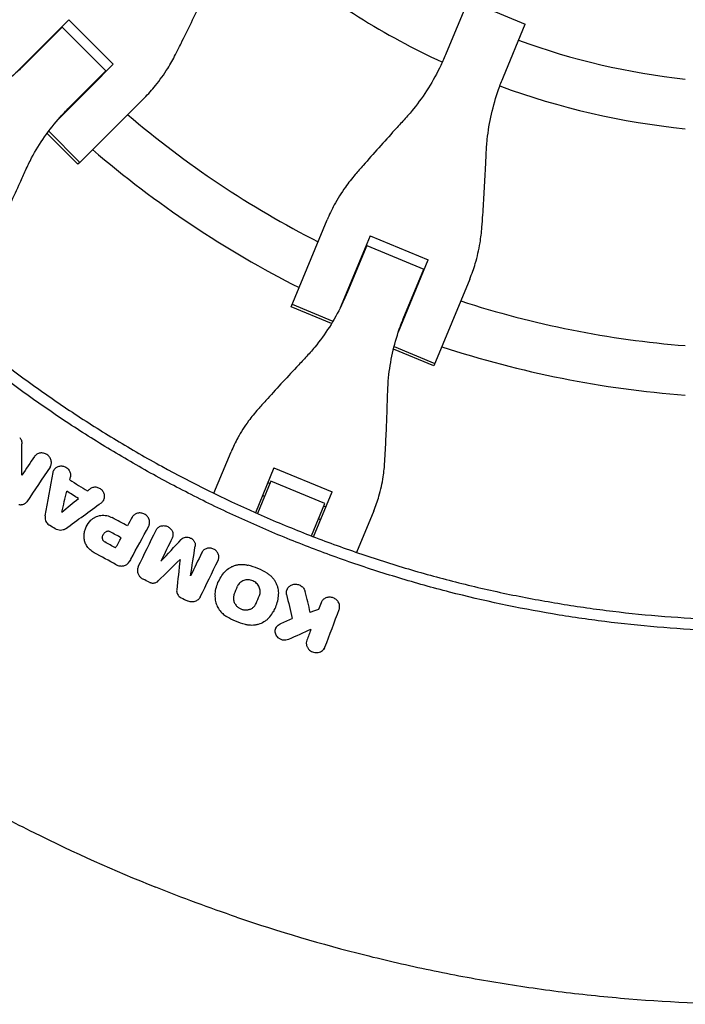
# Model space of a CAD drawing. Units: millimetres. Extents: x -5143 to 5143, y -5688 to 5688.
# Drawn here: x -1991 to -1775, y -529 to -210 of the extents above; entities that cross this region are included whole.
import ezdxf

# ---------------------------------------------------------------- set-up
doc = ezdxf.new("R2010")
doc.units = ezdxf.units.MM
doc.header["$LTSCALE"] = 20
doc.layers.add('2d', color=230, linetype='Continuous')

msp = doc.modelspace()

# ---------------------------------------------------------------- linework, layer by layer
at = {"layer": '2d'}
for p, q in [((-1845.41, -204.17), (-1852.5, -221.27)), ((-1845.41, -204.17), (-1826.9, -211.84)), ((-1981.96, -217.53), (-1974.83, -210.41)), ((-1974.83, -210.41), (-1960.41, -224.83)), ((-1977.01, -212.85), (-1988.95, -224.78)), ((-1977.76, -213.34), (-1977.63, -213.47)), ((-1977.01, -212.85), (-1962.85, -227.01)), ((-1833.99, -228.94), (-1826.9, -211.84)), ((-1980.56, -216.4), (-1980.69, -216.27)), ((-1981.96, -217.53), (-1992.7, -228.27)), ((-1960.41, -224.83), (-1967.53, -231.96)), ((-1962.85, -227.01), (-1969.86, -234.03)), ((-1963.47, -227.63), (-1963.34, -227.76)), ((-1978.27, -242.7), (-1967.53, -231.96)), ((-1966.27, -230.69), (-1966.4, -230.56)), ((-1974.78, -238.95), (-1969.86, -234.03)), ((-1950.33, -235.71), (-1971.25, -256.63)), ((-1971.88, -257.26), (-1981.89, -247.24)), ((-1971.25, -256.63), (-1981.36, -246.52)), ((-1971.25, -256.63), (-1971.88, -257.26)), ((-1902.77, -303.44), (-1891.1, -275.28)), ((-1877.2, -280.43), (-1886.87, -303.78)), ((-1877.2, -280.43), (-1858.35, -288.24)), ((-1878.28, -283.52), (-1884.74, -299.11)), ((-1878.28, -283.52), (-1859.77, -291.19)), ((-1878.62, -284.33), (-1878.78, -284.26)), ((-1880.2, -288.16), (-1880.37, -288.09)), ((-1868.02, -311.58), (-1858.35, -288.24)), ((-1866.23, -306.78), (-1859.77, -291.19)), ((-1859.94, -292.07), (-1860.11, -292)), ((-1861.52, -295.89), (-1861.69, -295.82)), ((-1844.88, -294.43), (-1856.54, -322.58)), ((-1902.43, -302.61), (-1889.22, -308.08)), ((-1889.68, -308.86), (-1902.77, -303.44)), ((-1856.54, -322.58), (-1869.62, -317.16)), ((-1869.41, -316.29), (-1856.2, -321.76)), ((-1927.8, -363.88), (-1922.22, -350.4)), ((-1980.82, -355.19), (-1980.97, -355.47)), ((-1979.67, -356.34), (-1979.82, -356.6)), ((-1908.33, -355.59), (-1914.36, -370.15)), ((-1908.33, -355.59), (-1889.48, -363.39)), ((-1909.38, -359.96), (-1913.72, -370.43)), ((-1909.71, -360.75), (-1910.36, -360.48)), ((-1891.83, -367.23), (-1909.38, -359.96)), ((-1895.51, -377.96), (-1889.48, -363.39)), ((-1963.55, -366.1), (-1963.7, -366.38)), ((-1911.43, -364.89), (-1912.07, -364.63)), ((-1896.17, -377.7), (-1891.83, -367.23)), ((-1892.16, -368.02), (-1891.51, -368.29)), ((-1875.99, -369.55), (-1881.58, -383.03)), ((-1954.29, -371.63), (-1954.44, -371.9)), ((-1893.23, -372.43), (-1893.87, -372.16)), ((-1968.95, -374.31), (-1969.07, -374.53)), ((-1946.48, -375.68), (-1946.63, -375.95)), ((-1915.12, -373.82), (-1915.12, -373.82)), ((-1957.88, -378.28), (-1958.03, -378.55)), ((-1954.85, -385.48), (-1954.99, -385.73)), ((-1938.78, -385.38), (-1938.93, -385.66)), ((-1931.64, -382.96), (-1931.79, -383.23)), ((-1925.9, -391.63), (-1926.03, -391.86)), ((-1903.98, -394.76), (-1904.13, -395.03)), ((-1932.3, -397.6), (-1932.45, -397.87)), ((-1908.4, -402.02), (-1908.53, -402.25)), ((-1892.91, -399), (-1893.06, -399.27)), ((-1907.61, -407.33), (-1907.76, -407.6)), ((-1896.34, -407.96), (-1896.49, -408.23)), ((-1891.99, -414.07), (-1892.14, -414.34))]:
    msp.add_line(p, q, dxfattribs=at)
for radius, start, end in [(247, 230.8132, 245.1607), (317, 223.1561, 223.1891), (231, 249.9854, 263.7826), (317, 226.8109, 226.8439), (247, 249.8393, 264.1868), (317, 229.5265, 242.9735), (333, 226.753, 226.7553), (333, 229.3085, 243.1915), (317, 245.6561, 245.6891), (317, 249.3109, 249.3439), (317, 252.0265, 265.4735), (333, 245.7447, 245.747), (333, 249.253, 249.2553), (333, 251.8085, 265.6915)]:
    msp.add_arc((-1750, 0), radius, start, end, dxfattribs=at)
for points, knots in [([(-1940.23, -221.66), (-1939.65, -220.51), (-1939.06, -219.33), (-1937.36, -215.9), (-1936.24, -213.61), (-1934, -208.99), (-1932.89, -206.65), (-1931.15, -202.97), (-1930.51, -201.6), (-1929.89, -200.25)], [3.430406, 3.430406, 3.430406, 3.430406, 7.467226, 7.467226, 14.934453, 14.934453, 22.401679, 22.401679, 26.90205, 26.90205, 26.90205, 26.90205]), ([(-1950.33, -235.71), (-1949.07, -234.45), (-1947.87, -233.12), (-1945.31, -229.97), (-1943.98, -228.11), (-1941.86, -224.71), (-1941.01, -223.21), (-1940.23, -221.66)], [15.919502, 15.919502, 15.919502, 15.919502, 21.749816, 21.749816, 28.999755, 28.999755, 34.403507, 34.403507, 34.403507, 34.403507]), ([(-1852.5, -221.27), (-1853.04, -222.59), (-1853.63, -223.9), (-1855.46, -227.71), (-1856.82, -230.16), (-1859.79, -234.88), (-1861.4, -237.15), (-1864.11, -240.52), (-1865.12, -241.69), (-1866.17, -242.83)], [12.256019, 12.256019, 12.256019, 12.256019, 16.503551, 16.503551, 24.755326, 24.755326, 33.007102, 33.007102, 37.621588, 37.621588, 37.621588, 37.621588]), ([(-1988.95, -224.78), (-1989.93, -225.76), (-1990.94, -226.72), (-1994, -229.44), (-1996.12, -231.12), (-2000.54, -234.21), (-2002.83, -235.62), (-2006.51, -237.58), (-2007.85, -238.24), (-2009.21, -238.84)], [12.256019, 12.256019, 12.256019, 12.256019, 16.503551, 16.503551, 24.755326, 24.755326, 33.007102, 33.007102, 37.621588, 37.621588, 37.621588, 37.621588]), ([(-1839.56, -253.85), (-1839.49, -252.31), (-1839.38, -250.76), (-1838.92, -246.46), (-1838.45, -243.71), (-1837.22, -238.28), (-1836.44, -235.59), (-1835.05, -231.6), (-1834.53, -230.26), (-1833.99, -228.94)], [225.767218, 225.767218, 225.767218, 225.767218, 230.381704, 230.381704, 238.633479, 238.633479, 246.885254, 246.885254, 251.132786, 251.132786, 251.132786, 251.132786]), ([(-1988.84, -259.21), (-1988.24, -257.85), (-1987.58, -256.51), (-1985.62, -252.83), (-1984.21, -250.54), (-1981.12, -246.12), (-1979.44, -244), (-1976.72, -240.94), (-1975.76, -239.93), (-1974.78, -238.95)], [225.767218, 225.767218, 225.767218, 225.767218, 230.381704, 230.381704, 238.633479, 238.633479, 246.885254, 246.885254, 251.132786, 251.132786, 251.132786, 251.132786]), ([(-1866.17, -242.83), (-1867.17, -243.92), (-1868.2, -245.03), (-1870.94, -248.05), (-1872.66, -249.97), (-1876.08, -253.81), (-1877.77, -255.72), (-1880.28, -258.6), (-1881.14, -259.6), (-1881.99, -260.58)], [2.966856, 2.966856, 2.966856, 2.966856, 7.467226, 7.467226, 14.934453, 14.934453, 22.401679, 22.401679, 26.438499, 26.438499, 26.438499, 26.438499]), ([(-1840.93, -277.58), (-1840.83, -276.3), (-1840.74, -274.98), (-1840.48, -271.17), (-1840.31, -268.62), (-1840.02, -263.49), (-1839.88, -260.91), (-1839.69, -256.84), (-1839.62, -255.33), (-1839.56, -253.85)], [3.430406, 3.430406, 3.430406, 3.430406, 7.467226, 7.467226, 14.934453, 14.934453, 22.401679, 22.401679, 26.90205, 26.90205, 26.90205, 26.90205]), ([(-1998.44, -279.86), (-1997.91, -278.76), (-1997.36, -277.63), (-1995.79, -274.34), (-1994.75, -272.13), (-1992.68, -267.67), (-1991.64, -265.41), (-1990.03, -261.85), (-1989.43, -260.52), (-1988.84, -259.21)], [3.430406, 3.430406, 3.430406, 3.430406, 7.467226, 7.467226, 14.934453, 14.934453, 22.401679, 22.401679, 26.90205, 26.90205, 26.90205, 26.90205]), ([(-1881.99, -260.58), (-1883.12, -261.89), (-1884.18, -263.25), (-1886.52, -266.51), (-1887.72, -268.45), (-1889.65, -272.02), (-1890.43, -273.64), (-1891.1, -275.28)], [196.919636, 196.919636, 196.919636, 196.919636, 202.323387, 202.323387, 209.573326, 209.573326, 215.40364, 215.40364, 215.40364, 215.40364]), ([(-1844.88, -294.43), (-1844.2, -292.79), (-1843.6, -291.1), (-1842.44, -287.21), (-1841.92, -284.98), (-1841.26, -281.03), (-1841.06, -279.31), (-1840.93, -277.58)], [15.919502, 15.919502, 15.919502, 15.919502, 21.749816, 21.749816, 28.999755, 28.999755, 34.403507, 34.403507, 34.403507, 34.403507]), ([(-1884.74, -299.11), (-1885.27, -300.39), (-1885.84, -301.66), (-1887.62, -305.35), (-1888.94, -307.72), (-1891.84, -312.26), (-1893.42, -314.44), (-1896.07, -317.66), (-1897.06, -318.78), (-1898.08, -319.86)], [12.256019, 12.256019, 12.256019, 12.256019, 16.503551, 16.503551, 24.755326, 24.755326, 33.007102, 33.007102, 37.621588, 37.621588, 37.621588, 37.621588]), ([(-1871.47, -330.88), (-1871.43, -329.39), (-1871.33, -327.9), (-1870.93, -323.75), (-1870.51, -321.1), (-1869.34, -315.83), (-1868.6, -313.23), (-1867.26, -309.36), (-1866.76, -308.06), (-1866.23, -306.78)], [225.767218, 225.767218, 225.767218, 225.767218, 230.381704, 230.381704, 238.633479, 238.633479, 246.885254, 246.885254, 251.132786, 251.132786, 251.132786, 251.132786]), ([(-2001.1, -317.76), (-1996.67, -321.26), (-1992.17, -324.67), (-1983.02, -331.3), (-1978.38, -334.51), (-1968.98, -340.74), (-1964.21, -343.76), (-1956.97, -348.13), (-1954.54, -349.57), (-1949.65, -352.38), (-1947.19, -353.77), (-1934.81, -360.55), (-1924.7, -365.56), (-1911.81, -371.28), (-1909.22, -372.4), (-1904.01, -374.58), (-1901.4, -375.65), (-1893.53, -378.76), (-1888.24, -380.72), (-1880.25, -383.49), (-1877.57, -384.39), (-1872.21, -386.13), (-1869.51, -386.98), (-1861.4, -389.42), (-1850.53, -392.45), (-1839.55, -395.02), (-1828.51, -397.36), (-1822.96, -398.41), (-1811.83, -400.29), (-1806.25, -401.11), (-1795.06, -402.53), (-1789.44, -403.11), (-1772.57, -404.53), (-1761.29, -405), (-1750, -405)], [0, 0, 0, 0, 0.0169358, 0.0169358, 0.0338716, 0.0338716, 0.0508074, 0.0508074, 0.0592753, 0.0592753, 0.0677432, 0.0677432, 0.1016148, 0.1016148, 0.1100827, 0.1100827, 0.1185506, 0.1185506, 0.1354864, 0.1354864, 0.1439543, 0.1439543, 0.1524222, 0.1524222, 0.169358, 0.1862938, 0.1862938, 0.2032296, 0.2032296, 0.2201654, 0.2201654, 0.2371012, 0.2371012, 0.2709728, 0.2709728, 0.2709728, 0.2709728]), ([(-1750, -408.66), (-1755.7, -408.66), (-1761.39, -408.54), (-1772.78, -408.07), (-1778.46, -407.71), (-1789.81, -406.76), (-1795.47, -406.17), (-1803.94, -405.1), (-1806.76, -404.71), (-1812.39, -403.88), (-1815.21, -403.44), (-1829.25, -401.07), (-1840.38, -398.71), (-1854.18, -395.17), (-1856.93, -394.44), (-1862.42, -392.91), (-1865.15, -392.12), (-1873.32, -389.65), (-1878.74, -387.9), (-1886.8, -385.1), (-1889.48, -384.13), (-1894.82, -382.15), (-1897.48, -381.13), (-1905.43, -378), (-1915.93, -373.59), (-1926.23, -368.76), (-1933.89, -364.97), (-1936.43, -363.67), (-1941.48, -361.04), (-1943.99, -359.7), (-1951.48, -355.59), (-1956.41, -352.75), (-1966.15, -346.87), (-1970.97, -343.82), (-1985.21, -334.38), (-1994.43, -327.7), (-2003.37, -320.64)], [0, 0, 0, 0, 0.0170891, 0.0170891, 0.0341782, 0.0341782, 0.0512673, 0.0512673, 0.0598118, 0.0598118, 0.0683564, 0.0683564, 0.1025346, 0.1025346, 0.1110791, 0.1110791, 0.1196237, 0.1196237, 0.1367128, 0.1367128, 0.1452573, 0.1452573, 0.1538019, 0.1538019, 0.170891, 0.1879801, 0.1879801, 0.1965246, 0.1965246, 0.2050692, 0.2050692, 0.2221583, 0.2221583, 0.2392474, 0.2392474, 0.2734256, 0.2734256, 0.2734256, 0.2734256]), ([(-1898.08, -319.86), (-1899.06, -320.9), (-1900.06, -321.96), (-1902.73, -324.82), (-1904.42, -326.64), (-1907.75, -330.26), (-1909.39, -332.07), (-1911.83, -334.78), (-1912.67, -335.71), (-1913.49, -336.63)], [2.966856, 2.966856, 2.966856, 2.966856, 7.467226, 7.467226, 14.934453, 14.934453, 22.401679, 22.401679, 26.438499, 26.438499, 26.438499, 26.438499]), ([(-1872.43, -353.63), (-1872.36, -352.41), (-1872.29, -351.15), (-1872.1, -347.51), (-1871.98, -345.08), (-1871.77, -340.16), (-1871.68, -337.68), (-1871.55, -333.77), (-1871.51, -332.31), (-1871.47, -330.88)], [3.430406, 3.430406, 3.430406, 3.430406, 7.467226, 7.467226, 14.934453, 14.934453, 22.401679, 22.401679, 26.90205, 26.90205, 26.90205, 26.90205]), ([(-1913.49, -336.63), (-1914.59, -337.86), (-1915.62, -339.13), (-1917.86, -342.19), (-1919.02, -344.01), (-1920.86, -347.35), (-1921.58, -348.87), (-1922.22, -350.4)], [196.919636, 196.919636, 196.919636, 196.919636, 202.323387, 202.323387, 209.573326, 209.573326, 215.40364, 215.40364, 215.40364, 215.40364]), ([(-1990.75, -345.75), (-1990.64, -345.9), (-1990.53, -346.05), (-1990.35, -346.38), (-1990.27, -346.55), (-1990.14, -346.89), (-1990.1, -347.07), (-1990.03, -347.43), (-1990.02, -347.61), (-1990.02, -347.79)], [0.000365992, 0.000365992, 0.000365992, 0.000365992, 0.000932043, 0.000932043, 0.001498095, 0.001498095, 0.002064146, 0.002064146, 0.002630197, 0.002630197, 0.002630197, 0.002630197]), ([(-1980.93, -355.37), (-1980.83, -355.22), (-1980.74, -355.05), (-1980.61, -354.71), (-1980.56, -354.53), (-1980.49, -354.16), (-1980.48, -353.98), (-1980.5, -353.6), (-1980.52, -353.41), (-1980.61, -353.04), (-1980.68, -352.86), (-1980.84, -352.5), (-1980.94, -352.33), (-1981.17, -352.01), (-1981.29, -351.86), (-1981.58, -351.59), (-1981.74, -351.46), (-1982.23, -351.13), (-1982.61, -350.97), (-1983.18, -350.84), (-1983.38, -350.81), (-1983.77, -350.8), (-1983.96, -350.81), (-1984.34, -350.87), (-1984.53, -350.92), (-1984.88, -351.05), (-1985.05, -351.13), (-1985.52, -351.43), (-1985.79, -351.69), (-1985.99, -352)], [0.001833593, 0.001833593, 0.001833593, 0.001833593, 0.002428394, 0.002428394, 0.003023195, 0.003023195, 0.003617996, 0.003617996, 0.004212797, 0.004212797, 0.004807598, 0.004807598, 0.005402399, 0.005402399, 0.0059972, 0.0059972, 0.006592001, 0.006592001, 0.007781603, 0.007781603, 0.008376404, 0.008376404, 0.008971205, 0.008971205, 0.009566006, 0.009566006, 0.010160807, 0.010160807, 0.011350409, 0.011350409, 0.011350409, 0.011350409]), ([(-1875.99, -369.55), (-1875.36, -368.02), (-1874.8, -366.43), (-1873.73, -362.76), (-1873.27, -360.66), (-1872.69, -356.91), (-1872.52, -355.28), (-1872.43, -353.63)], [15.919502, 15.919502, 15.919502, 15.919502, 21.749816, 21.749816, 28.999755, 28.999755, 34.403507, 34.403507, 34.403507, 34.403507]), ([(-1979.94, -357.11), (-1979.91, -356.93), (-1979.86, -356.76), (-1979.72, -356.43), (-1979.64, -356.27), (-1979.43, -355.98), (-1979.31, -355.84), (-1979.05, -355.59), (-1978.9, -355.49), (-1978.59, -355.3), (-1978.42, -355.22), (-1978.07, -355.1), (-1977.89, -355.06), (-1977.51, -355.01), (-1977.33, -355.01), (-1976.95, -355.03), (-1976.75, -355.06), (-1976.19, -355.21), (-1975.83, -355.38), (-1975.36, -355.72), (-1975.21, -355.85), (-1974.95, -356.13), (-1974.83, -356.28), (-1974.62, -356.6), (-1974.53, -356.77), (-1974.39, -357.12), (-1974.34, -357.3), (-1974.24, -357.85), (-1974.24, -358.22), (-1974.33, -358.58)], [0.000663798, 0.000663798, 0.000663798, 0.000663798, 0.001245003, 0.001245003, 0.001826209, 0.001826209, 0.002407415, 0.002407415, 0.00298862, 0.00298862, 0.003569826, 0.003569826, 0.004151031, 0.004151031, 0.004732237, 0.004732237, 0.005313442, 0.005313442, 0.006475854, 0.006475854, 0.007057059, 0.007057059, 0.007638265, 0.007638265, 0.00821947, 0.00821947, 0.008800676, 0.008800676, 0.009963087, 0.009963087, 0.009963087, 0.009963087]), ([(-1964.27, -366.91), (-1964.12, -366.81), (-1963.99, -366.69), (-1963.75, -366.42), (-1963.64, -366.27), (-1963.47, -365.96), (-1963.4, -365.79), (-1963.29, -365.45), (-1963.26, -365.27), (-1963.22, -364.91), (-1963.23, -364.72), (-1963.27, -364.36), (-1963.31, -364.17), (-1963.43, -363.82), (-1963.51, -363.64), (-1963.7, -363.31), (-1963.81, -363.16), (-1964.06, -362.86), (-1964.2, -362.73), (-1964.5, -362.48), (-1964.67, -362.37), (-1965.18, -362.1), (-1965.56, -361.98), (-1966.13, -361.91), (-1966.32, -361.91), (-1966.7, -361.93), (-1966.88, -361.96), (-1967.24, -362.06), (-1967.42, -362.13), (-1967.74, -362.3), (-1967.89, -362.4), (-1968.04, -362.51)], [0.000511364, 0.000511364, 0.000511364, 0.000511364, 0.001092638, 0.001092638, 0.001673911, 0.001673911, 0.002255184, 0.002255184, 0.002836458, 0.002836458, 0.003417731, 0.003417731, 0.003999004, 0.003999004, 0.004580277, 0.004580277, 0.005161551, 0.005161551, 0.005742824, 0.005742824, 0.006324097, 0.006324097, 0.007486644, 0.007486644, 0.008067917, 0.008067917, 0.008649191, 0.008649191, 0.009230464, 0.009230464, 0.009811737, 0.009811737, 0.009811737, 0.009811737]), ([(-1991.05, -367.46), (-1990.93, -367.49), (-1990.81, -367.52), (-1990.55, -367.56), (-1990.43, -367.56), (-1990.18, -367.56), (-1990.05, -367.55), (-1989.81, -367.51), (-1989.68, -367.48), (-1989.45, -367.4), (-1989.34, -367.36), (-1989.12, -367.24), (-1989.02, -367.18), (-1988.73, -366.96), (-1988.57, -366.79), (-1988.43, -366.59)], [0.000318752, 0.000318752, 0.000318752, 0.000318752, 0.000704719, 0.000704719, 0.001090687, 0.001090687, 0.001476655, 0.001476655, 0.001862623, 0.001862623, 0.002248591, 0.002248591, 0.002634558, 0.002634558, 0.003406494, 0.003406494, 0.003406494, 0.003406494]), ([(-1982.5, -371.23), (-1982.54, -371.46), (-1982.55, -371.7), (-1982.51, -372.17), (-1982.46, -372.41), (-1982.3, -372.87), (-1982.19, -373.09), (-1981.92, -373.5), (-1981.76, -373.69), (-1981.58, -373.86)], [0.000743415, 0.000743415, 0.000743415, 0.000743415, 0.001491977, 0.001491977, 0.00224054, 0.00224054, 0.002989102, 0.002989102, 0.003737665, 0.003737665, 0.003737665, 0.003737665]), ([(-1969.87, -377.26), (-1969.82, -376.82), (-1969.74, -376.39), (-1969.51, -375.56), (-1969.36, -375.15), (-1968.81, -373.96), (-1968.32, -373.26), (-1967.71, -372.63)], [0.000342769, 0.000342769, 0.000342769, 0.000342769, 0.001743609, 0.001743609, 0.00314445, 0.00314445, 0.00594613, 0.00594613, 0.00594613, 0.00594613]), ([(-1967.71, -372.63), (-1967.5, -372.41), (-1967.27, -372.22), (-1966.78, -371.86), (-1966.52, -371.7), (-1965.96, -371.43), (-1965.68, -371.32), (-1965.08, -371.15), (-1964.77, -371.08), (-1964.14, -371.01), (-1963.83, -370.99), (-1963.19, -371.02), (-1962.87, -371.05), (-1961.92, -371.24), (-1961.31, -371.46), (-1960.73, -371.77)], [0.000319789, 0.000319789, 0.000319789, 0.000319789, 0.001290211, 0.001290211, 0.002260632, 0.002260632, 0.003231054, 0.003231054, 0.004201475, 0.004201475, 0.005171897, 0.005171897, 0.006142318, 0.006142318, 0.008083161, 0.008083161, 0.008083161, 0.008083161]), ([(-1948.95, -374.55), (-1948.78, -374.23), (-1948.67, -373.87), (-1948.63, -373.31), (-1948.64, -373.13), (-1948.69, -372.75), (-1948.73, -372.57), (-1948.85, -372.2), (-1948.93, -372.03), (-1949.13, -371.69), (-1949.24, -371.53), (-1949.5, -371.23), (-1949.64, -371.09), (-1949.95, -370.84), (-1950.12, -370.73), (-1950.47, -370.54), (-1950.65, -370.46), (-1951.03, -370.34), (-1951.23, -370.3), (-1951.62, -370.24), (-1951.81, -370.24), (-1952.2, -370.26), (-1952.4, -370.29), (-1952.77, -370.38), (-1952.94, -370.45), (-1953.29, -370.61), (-1953.45, -370.71), (-1953.74, -370.94), (-1953.88, -371.07), (-1954.12, -371.35), (-1954.22, -371.5), (-1954.31, -371.66)], [0.002445496, 0.002445496, 0.002445496, 0.002445496, 0.003636382, 0.003636382, 0.004231826, 0.004231826, 0.004827269, 0.004827269, 0.005422712, 0.005422712, 0.006018156, 0.006018156, 0.006613599, 0.006613599, 0.007209042, 0.007209042, 0.007804485, 0.007804485, 0.008399929, 0.008399929, 0.008995372, 0.008995372, 0.009590815, 0.009590815, 0.010186259, 0.010186259, 0.010781702, 0.010781702, 0.011377145, 0.011377145, 0.011972589, 0.011972589, 0.011972589, 0.011972589]), ([(-1975.9, -375.36), (-1976.01, -375.44), (-1976.14, -375.51), (-1976.39, -375.64), (-1976.52, -375.7), (-1976.94, -375.83), (-1977.23, -375.88), (-1977.83, -375.89), (-1978.12, -375.85), (-1978.71, -375.68), (-1978.99, -375.56), (-1979.25, -375.4)], [0.001241141, 0.001241141, 0.001241141, 0.001241141, 0.001695443, 0.001695443, 0.002149745, 0.002149745, 0.00305835, 0.00305835, 0.003966954, 0.003966954, 0.004875558, 0.004875558, 0.004875558, 0.004875558]), ([(-1963.97, -378.32), (-1963.95, -378.13), (-1963.92, -377.95), (-1963.81, -377.59), (-1963.74, -377.42), (-1963.56, -377.1), (-1963.45, -376.94), (-1963.2, -376.66), (-1963.06, -376.54), (-1962.91, -376.43)], [0.000298544, 0.000298544, 0.000298544, 0.000298544, 0.000899971, 0.000899971, 0.001501397, 0.001501397, 0.002102824, 0.002102824, 0.00270425, 0.00270425, 0.00270425, 0.00270425]), ([(-1961.42, -376.36), (-1961.54, -376.3), (-1961.67, -376.25), (-1961.93, -376.19), (-1962.06, -376.17), (-1962.33, -376.19), (-1962.45, -376.21), (-1962.7, -376.29), (-1962.81, -376.35), (-1962.91, -376.43)], [0.000167481, 0.000167481, 0.000167481, 0.000167481, 0.000570321, 0.000570321, 0.00097316, 0.00097316, 0.001375999, 0.001375999, 0.001778839, 0.001778839, 0.001778839, 0.001778839]), ([(-1946.54, -375.8), (-1946.46, -375.65), (-1946.37, -375.49), (-1946.15, -375.22), (-1946.03, -375.09), (-1945.76, -374.86), (-1945.6, -374.76), (-1945.29, -374.59), (-1945.12, -374.52), (-1944.77, -374.42), (-1944.59, -374.38), (-1944.22, -374.35), (-1944.03, -374.35), (-1943.65, -374.38), (-1943.47, -374.42), (-1943.1, -374.52), (-1942.92, -374.59), (-1942.58, -374.76), (-1942.42, -374.86), (-1942.11, -375.08), (-1941.97, -375.21), (-1941.58, -375.63), (-1941.38, -375.95), (-1941.18, -376.46), (-1941.13, -376.64), (-1941.07, -377), (-1941.06, -377.17), (-1941.07, -377.53), (-1941.09, -377.71), (-1941.18, -378.05), (-1941.24, -378.21), (-1941.32, -378.37)], [0.000555649, 0.000555649, 0.000555649, 0.000555649, 0.001125121, 0.001125121, 0.001694593, 0.001694593, 0.002264065, 0.002264065, 0.002833537, 0.002833537, 0.003403008, 0.003403008, 0.00397248, 0.00397248, 0.004541952, 0.004541952, 0.005111424, 0.005111424, 0.005680896, 0.005680896, 0.006250368, 0.006250368, 0.007389312, 0.007389312, 0.007958784, 0.007958784, 0.008528255, 0.008528255, 0.009097727, 0.009097727, 0.009667199, 0.009667199, 0.009667199, 0.009667199]), ([(-1967.95, -382.17), (-1968.13, -382.01), (-1968.29, -381.84), (-1968.59, -381.48), (-1968.73, -381.3), (-1968.99, -380.92), (-1969.11, -380.72), (-1969.33, -380.31), (-1969.42, -380.1), (-1969.67, -379.47), (-1969.79, -379.03), (-1969.88, -378.36), (-1969.9, -378.14), (-1969.9, -377.69), (-1969.89, -377.47), (-1969.87, -377.26)], [0.001740801, 0.001740801, 0.001740801, 0.001740801, 0.002444644, 0.002444644, 0.003148487, 0.003148487, 0.00385233, 0.00385233, 0.004556173, 0.004556173, 0.005963859, 0.005963859, 0.006667702, 0.006667702, 0.007371545, 0.007371545, 0.007371545, 0.007371545]), ([(-1963.97, -378.32), (-1963.98, -378.42), (-1963.97, -378.52), (-1963.94, -378.72), (-1963.91, -378.82), (-1963.8, -379.1), (-1963.67, -379.28), (-1963.52, -379.42)], [0.001412944, 0.001412944, 0.001412944, 0.001412944, 0.001728692, 0.001728692, 0.002044439, 0.002044439, 0.002675935, 0.002675935, 0.002675935, 0.002675935]), ([(-1938.37, -378.83), (-1938.19, -378.64), (-1937.97, -378.48), (-1937.51, -378.23), (-1937.24, -378.15), (-1936.71, -378.06), (-1936.42, -378.06), (-1935.88, -378.15), (-1935.6, -378.24), (-1935.23, -378.42), (-1935.11, -378.49), (-1934.88, -378.65), (-1934.77, -378.74), (-1934.56, -378.93), (-1934.47, -379.03), (-1934.3, -379.25), (-1934.22, -379.37), (-1934.09, -379.6), (-1934.04, -379.73), (-1933.94, -379.98), (-1933.91, -380.11), (-1933.86, -380.37), (-1933.85, -380.5), (-1933.84, -380.76), (-1933.85, -380.9), (-1933.87, -381.02)], [0.00048888, 0.00048888, 0.00048888, 0.00048888, 0.001326438, 0.001326438, 0.002163997, 0.002163997, 0.003001556, 0.003001556, 0.003839114, 0.003839114, 0.004257894, 0.004257894, 0.004676673, 0.004676673, 0.005095452, 0.005095452, 0.005514232, 0.005514232, 0.005933011, 0.005933011, 0.00635179, 0.00635179, 0.006770569, 0.006770569, 0.007189349, 0.007189349, 0.007189349, 0.007189349]), ([(-1926.46, -385.62), (-1926.38, -385.46), (-1926.32, -385.29), (-1926.24, -384.95), (-1926.21, -384.78), (-1926.2, -384.42), (-1926.22, -384.24), (-1926.28, -383.89), (-1926.33, -383.71), (-1926.46, -383.37), (-1926.54, -383.2), (-1926.74, -382.89), (-1926.86, -382.74), (-1927.12, -382.47), (-1927.26, -382.34), (-1927.56, -382.12), (-1927.73, -382.02), (-1928.07, -381.85), (-1928.25, -381.78), (-1928.62, -381.68), (-1928.81, -381.65), (-1929.18, -381.61), (-1929.37, -381.61), (-1929.74, -381.65), (-1929.92, -381.69), (-1930.27, -381.79), (-1930.44, -381.86), (-1930.76, -382.03), (-1930.91, -382.13), (-1931.18, -382.36), (-1931.31, -382.49), (-1931.53, -382.77), (-1931.62, -382.92), (-1931.7, -383.08)], [0.00263504, 0.00263504, 0.00263504, 0.00263504, 0.003204522, 0.003204522, 0.003774004, 0.003774004, 0.004343487, 0.004343487, 0.004912969, 0.004912969, 0.005482452, 0.005482452, 0.006051934, 0.006051934, 0.006621417, 0.006621417, 0.007190899, 0.007190899, 0.007760382, 0.007760382, 0.008329864, 0.008329864, 0.008899347, 0.008899347, 0.009468829, 0.009468829, 0.010038312, 0.010038312, 0.010607794, 0.010607794, 0.011177277, 0.011177277, 0.011746759, 0.011746759, 0.011746759, 0.011746759]), ([(-1959.44, -387.02), (-1959.28, -387.11), (-1959.1, -387.19), (-1958.75, -387.31), (-1958.56, -387.36), (-1958.19, -387.43), (-1958.01, -387.44), (-1957.63, -387.44), (-1957.45, -387.43), (-1957.08, -387.37), (-1956.91, -387.33), (-1956.57, -387.21), (-1956.4, -387.13), (-1956.09, -386.96), (-1955.95, -386.85), (-1955.67, -386.63), (-1955.55, -386.5), (-1955.44, -386.37)], [0.00032549, 0.00032549, 0.00032549, 0.00032549, 0.000891357, 0.000891357, 0.001457225, 0.001457225, 0.002023093, 0.002023093, 0.002588961, 0.002588961, 0.003154829, 0.003154829, 0.003720697, 0.003720697, 0.004286565, 0.004286565, 0.004852432, 0.004852432, 0.004852432, 0.004852432]), ([(-1952.31, -387.65), (-1952.38, -387.79), (-1952.44, -387.93), (-1952.52, -388.23), (-1952.55, -388.38), (-1952.61, -388.85), (-1952.59, -389.16), (-1952.46, -389.79), (-1952.34, -390.09), (-1952.01, -390.67), (-1951.8, -390.92), (-1951.56, -391.15)], [0.001270908, 0.001270908, 0.001270908, 0.001270908, 0.001772661, 0.001772661, 0.002274414, 0.002274414, 0.003277919, 0.003277919, 0.004281425, 0.004281425, 0.00528493, 0.00528493, 0.00528493, 0.00528493]), ([(-1927.45, -396.92), (-1927.4, -396.21), (-1927.3, -395.51), (-1926.98, -394.13), (-1926.76, -393.46), (-1926.2, -392.15), (-1925.87, -391.53), (-1925.11, -390.34), (-1924.68, -389.78), (-1924.2, -389.25)], [0.000391063, 0.000391063, 0.000391063, 0.000391063, 0.002677166, 0.002677166, 0.004963269, 0.004963269, 0.007249372, 0.007249372, 0.009535475, 0.009535475, 0.009535475, 0.009535475]), ([(-1924.2, -389.25), (-1923.76, -388.77), (-1923.25, -388.35), (-1922.4, -387.83), (-1922.1, -387.68), (-1921.48, -387.41), (-1921.16, -387.3), (-1920.51, -387.12), (-1920.17, -387.05), (-1919.49, -386.95), (-1919.14, -386.93), (-1918.45, -386.92), (-1918.11, -386.94), (-1917.41, -387.03), (-1917.06, -387.09), (-1916.72, -387.18)], [0.000321148, 0.000321148, 0.000321148, 0.000321148, 0.002423274, 0.002423274, 0.003474337, 0.003474337, 0.0045254, 0.0045254, 0.005576464, 0.005576464, 0.006627527, 0.006627527, 0.00767859, 0.00767859, 0.008729653, 0.008729653, 0.008729653, 0.008729653]), ([(-1910.53, -389.81), (-1911.49, -389.21), (-1912.49, -388.69), (-1914.55, -387.82), (-1915.62, -387.46), (-1916.72, -387.18)], [0.000086862, 0.000086862, 0.000086862, 0.000086862, 0.00344866, 0.00344866, 0.006810457, 0.006810457, 0.006810457, 0.006810457]), ([(-1951.56, -391.15), (-1951.43, -391.27), (-1951.3, -391.37), (-1951.03, -391.56), (-1950.89, -391.64), (-1950.74, -391.72)], [0.0052849304, 0.0052849304, 0.0052849304, 0.0052849304, 0.0057820098, 0.0057820098, 0.0062790893, 0.0062790893, 0.0062790893, 0.0062790893]), ([(-1948.78, -392.68), (-1948.65, -392.74), (-1948.53, -392.79), (-1948.27, -392.87), (-1948.14, -392.9), (-1947.87, -392.95), (-1947.74, -392.96), (-1947.47, -392.97), (-1947.34, -392.96), (-1947.08, -392.92), (-1946.95, -392.9), (-1946.7, -392.82), (-1946.58, -392.77), (-1946.23, -392.61), (-1946.02, -392.46), (-1945.84, -392.28)], [0.000317809, 0.000317809, 0.000317809, 0.000317809, 0.000723034, 0.000723034, 0.001128259, 0.001128259, 0.001533484, 0.001533484, 0.00193871, 0.00193871, 0.002343935, 0.002343935, 0.00274916, 0.00274916, 0.00355961, 0.00355961, 0.00355961, 0.00355961]), ([(-1913.05, -397.04), (-1912.96, -396.82), (-1912.89, -396.6), (-1912.8, -396.14), (-1912.78, -395.91), (-1912.79, -395.43), (-1912.82, -395.2), (-1912.93, -394.73), (-1913.01, -394.5), (-1913.21, -394.06), (-1913.33, -393.85), (-1913.61, -393.44), (-1913.78, -393.25), (-1914.13, -392.91), (-1914.33, -392.75), (-1914.75, -392.47), (-1914.98, -392.35), (-1915.44, -392.15), (-1915.68, -392.07), (-1916.18, -391.96), (-1916.42, -391.93), (-1916.92, -391.91), (-1917.18, -391.92), (-1917.66, -392), (-1917.9, -392.06), (-1918.59, -392.3), (-1919, -392.55), (-1919.53, -393.04), (-1919.68, -393.21), (-1919.95, -393.59), (-1920.06, -393.8), (-1920.15, -394.02)], [0.00379431, 0.00379431, 0.00379431, 0.00379431, 0.00454919, 0.00454919, 0.00530408, 0.00530408, 0.00605896, 0.00605896, 0.00681384, 0.00681384, 0.00756872, 0.00756872, 0.0083236, 0.0083236, 0.00907848, 0.00907848, 0.00983337, 0.00983337, 0.01058825, 0.01058825, 0.01134313, 0.01134313, 0.01209801, 0.01209801, 0.01285289, 0.01285289, 0.01436265, 0.01436265, 0.01511754, 0.01511754, 0.01587242, 0.01587242, 0.01587242, 0.01587242]), ([(-1906.82, -396.65), (-1906.77, -395.99), (-1906.83, -395.34), (-1907.05, -394.36), (-1907.15, -394.04), (-1907.39, -393.41), (-1907.53, -393.1), (-1907.85, -392.5), (-1908.03, -392.21), (-1908.44, -391.65), (-1908.66, -391.39), (-1909.14, -390.88), (-1909.39, -390.65), (-1909.94, -390.2), (-1910.23, -390), (-1910.53, -389.81)], [0.000138773, 0.000138773, 0.000138773, 0.000138773, 0.002245303, 0.002245303, 0.003298568, 0.003298568, 0.004351833, 0.004351833, 0.005405098, 0.005405098, 0.006458364, 0.006458364, 0.007511629, 0.007511629, 0.008564894, 0.008564894, 0.008564894, 0.008564894]), ([(-1939.87, -395.2), (-1939.89, -395.39), (-1939.88, -395.59), (-1939.83, -395.96), (-1939.78, -396.15), (-1939.64, -396.52), (-1939.55, -396.69), (-1939.32, -397.02), (-1939.18, -397.18), (-1939.04, -397.31)], [0.000633321, 0.000633321, 0.000633321, 0.000633321, 0.001241958, 0.001241958, 0.001850594, 0.001850594, 0.002459231, 0.002459231, 0.003067867, 0.003067867, 0.003067867, 0.003067867]), ([(-1904.24, -396.69), (-1904.28, -396.51), (-1904.31, -396.32), (-1904.32, -395.94), (-1904.3, -395.75), (-1904.23, -395.38), (-1904.18, -395.2), (-1904.03, -394.86), (-1903.94, -394.69), (-1903.73, -394.38), (-1903.6, -394.24), (-1903.32, -393.98), (-1903.17, -393.86), (-1902.84, -393.66), (-1902.67, -393.58), (-1902.3, -393.44), (-1902.11, -393.39), (-1901.71, -393.33), (-1901.51, -393.31), (-1901.11, -393.33), (-1900.91, -393.35), (-1900.51, -393.43), (-1900.32, -393.5), (-1899.94, -393.65), (-1899.76, -393.74), (-1899.42, -393.96), (-1899.26, -394.09), (-1898.97, -394.36), (-1898.83, -394.51), (-1898.6, -394.83), (-1898.5, -395), (-1898.33, -395.36), (-1898.27, -395.54), (-1898.22, -395.73)], [0.004176726, 0.004176726, 0.004176726, 0.004176726, 0.004783724, 0.004783724, 0.005390723, 0.005390723, 0.005997721, 0.005997721, 0.006604719, 0.006604719, 0.007211717, 0.007211717, 0.007818715, 0.007818715, 0.008425713, 0.008425713, 0.009032711, 0.009032711, 0.009639709, 0.009639709, 0.010246707, 0.010246707, 0.010853705, 0.010853705, 0.011460703, 0.011460703, 0.012067702, 0.012067702, 0.0126747, 0.0126747, 0.013281698, 0.013281698, 0.013888696, 0.013888696, 0.013888696, 0.013888696]), ([(-1932.23, -397.46), (-1932.32, -397.64), (-1932.42, -397.8), (-1932.66, -398.11), (-1932.79, -398.25), (-1933.09, -398.5), (-1933.26, -398.61), (-1933.61, -398.8), (-1933.8, -398.87), (-1934.18, -398.99), (-1934.38, -399.03), (-1934.79, -399.07), (-1935, -399.07), (-1935.41, -399.04), (-1935.62, -399), (-1936.02, -398.89), (-1936.22, -398.81), (-1936.4, -398.72)], [0.001323079, 0.001323079, 0.001323079, 0.001323079, 0.001948983, 0.001948983, 0.002574886, 0.002574886, 0.00320079, 0.00320079, 0.003826694, 0.003826694, 0.004452598, 0.004452598, 0.005078501, 0.005078501, 0.005704405, 0.005704405, 0.006330309, 0.006330309, 0.006330309, 0.006330309]), ([(-1927.45, -396.92), (-1927.48, -397.46), (-1927.45, -398), (-1927.31, -398.81), (-1927.25, -399.08), (-1927.09, -399.61), (-1926.91, -400.14), (-1926.66, -400.64), (-1926.39, -401.13), (-1926.23, -401.37), (-1925.74, -402.07), (-1925.36, -402.49), (-1924.94, -402.88)], [0.000501278, 0.000501278, 0.000501278, 0.000501278, 0.002235031, 0.002235031, 0.003101908, 0.003101908, 0.003968785, 0.004835662, 0.004835662, 0.005702539, 0.005702539, 0.007436293, 0.007436293, 0.007436293, 0.007436293]), ([(-1921.23, -396.55), (-1921.3, -396.72), (-1921.35, -396.89), (-1921.44, -397.24), (-1921.47, -397.42), (-1921.49, -397.78), (-1921.49, -397.96), (-1921.46, -398.32), (-1921.43, -398.51), (-1921.34, -398.87), (-1921.29, -399.04), (-1921.14, -399.39), (-1921.06, -399.56), (-1920.76, -400.04), (-1920.52, -400.34), (-1920.23, -400.6)], [0.003140137, 0.003140137, 0.003140137, 0.003140137, 0.003721961, 0.003721961, 0.004303786, 0.004303786, 0.00488561, 0.00488561, 0.005467435, 0.005467435, 0.00604926, 0.00604926, 0.006631084, 0.006631084, 0.007794734, 0.007794734, 0.007794734, 0.007794734]), ([(-1910.06, -404.32), (-1909.58, -403.79), (-1909.15, -403.23), (-1908.39, -402.04), (-1908.06, -401.42), (-1907.5, -400.1), (-1907.29, -399.43), (-1906.96, -398.06), (-1906.86, -397.36), (-1906.82, -396.65)], [0.000315822, 0.000315822, 0.000315822, 0.000315822, 0.002602222, 0.002602222, 0.004888622, 0.004888622, 0.007175022, 0.007175022, 0.009461422, 0.009461422, 0.009461422, 0.009461422]), ([(-1887.22, -401.57), (-1887.15, -401.39), (-1887.1, -401.21), (-1887.05, -400.84), (-1887.04, -400.64), (-1887.07, -400.07), (-1887.18, -399.69), (-1887.44, -399.17), (-1887.55, -398.99), (-1887.79, -398.68), (-1887.93, -398.53), (-1888.23, -398.26), (-1888.39, -398.14), (-1888.74, -397.93), (-1888.92, -397.84), (-1889.5, -397.62), (-1889.91, -397.54), (-1890.52, -397.54), (-1890.72, -397.56), (-1891.11, -397.64), (-1891.31, -397.69), (-1891.67, -397.84), (-1891.85, -397.93), (-1892.17, -398.14), (-1892.32, -398.27), (-1892.73, -398.67), (-1892.94, -399), (-1893.07, -399.35)], [0.003425482, 0.003425482, 0.003425482, 0.003425482, 0.004037501, 0.004037501, 0.004649521, 0.004649521, 0.00587356, 0.00587356, 0.006485579, 0.006485579, 0.007097598, 0.007097598, 0.007709618, 0.007709618, 0.008321637, 0.008321637, 0.009545676, 0.009545676, 0.010157695, 0.010157695, 0.010769715, 0.010769715, 0.011381734, 0.011381734, 0.011993753, 0.011993753, 0.013217792, 0.013217792, 0.013217792, 0.013217792]), ([(-1920.23, -400.6), (-1920, -400.81), (-1919.75, -400.99), (-1919.21, -401.29), (-1918.92, -401.42), (-1918.48, -401.55), (-1918.32, -401.59), (-1918.02, -401.64), (-1917.86, -401.66), (-1917.4, -401.69), (-1917.1, -401.67), (-1916.65, -401.6), (-1916.5, -401.56), (-1916.21, -401.48), (-1916.07, -401.43), (-1915.66, -401.25), (-1915.4, -401.1), (-1914.94, -400.75), (-1914.73, -400.54), (-1914.38, -400.09), (-1914.23, -399.84), (-1914.12, -399.58)], [0.007794734, 0.007794734, 0.007794734, 0.007794734, 0.008723014, 0.008723014, 0.009651294, 0.009651294, 0.010115434, 0.010115434, 0.010579574, 0.010579574, 0.011507855, 0.011507855, 0.011971995, 0.011971995, 0.012436135, 0.012436135, 0.013364415, 0.013364415, 0.014292696, 0.014292696, 0.015220976, 0.015220976, 0.015220976, 0.015220976]), ([(-2094.38, -402.19), (-2088.88, -406.89), (-2083.29, -411.48), (-2074.76, -418.18), (-2071.9, -420.39), (-2066.12, -424.75), (-2063.21, -426.9), (-2048.55, -437.48), (-2036.51, -445.45), (-2017.97, -456.67), (-2011.71, -460.28), (-2002.2, -465.51), (-1999.01, -467.22), (-1992.61, -470.58), (-1989.39, -472.22), (-1973.23, -480.28), (-1960.05, -486.18), (-1946.62, -491.55)], [0.0000995, 0.0000995, 0.0000995, 0.0000995, 0.0218001, 0.0218001, 0.0326504, 0.0326504, 0.0435007, 0.0435007, 0.0869018, 0.0869018, 0.1086024, 0.1086024, 0.1194527, 0.1194527, 0.1303029, 0.1303029, 0.1737041, 0.1737041, 0.1737041, 0.1737041]), ([(-1924.94, -402.88), (-1924.75, -403.05), (-1924.56, -403.21), (-1924.16, -403.51), (-1923.96, -403.65), (-1923.75, -403.78)], [0.007436293, 0.007436293, 0.007436293, 0.007436293, 0.008178917, 0.008178917, 0.00892154, 0.00892154, 0.00892154, 0.00892154]), ([(-1917.56, -406.41), (-1918.66, -406.14), (-1919.73, -405.78), (-1921.79, -404.9), (-1922.78, -404.38), (-1923.75, -403.78)], [0.000096618, 0.000096618, 0.000096618, 0.000096618, 0.003458502, 0.003458502, 0.006820386, 0.006820386, 0.006820386, 0.006820386]), ([(-1910.06, -404.32), (-1910.28, -404.56), (-1910.52, -404.78), (-1911.03, -405.2), (-1911.3, -405.4), (-1912.16, -405.92), (-1912.77, -406.19), (-1913.77, -406.47), (-1914.1, -406.54), (-1914.78, -406.63), (-1915.13, -406.66), (-1915.82, -406.67), (-1916.17, -406.65), (-1916.87, -406.56), (-1917.22, -406.5), (-1917.56, -406.41)], [0.000891413, 0.000891413, 0.000891413, 0.000891413, 0.001942331, 0.001942331, 0.00299325, 0.00299325, 0.005095086, 0.005095086, 0.006146004, 0.006146004, 0.007196923, 0.007196923, 0.008247841, 0.008247841, 0.009298759, 0.009298759, 0.009298759, 0.009298759]), ([(-1906.96, -410.69), (-1907.13, -410.53), (-1907.29, -410.36), (-1907.55, -409.97), (-1907.66, -409.77), (-1907.83, -409.35), (-1907.88, -409.13), (-1907.94, -408.68), (-1907.94, -408.46), (-1907.88, -408.02), (-1907.83, -407.81), (-1907.66, -407.4), (-1907.55, -407.21), (-1907.29, -406.86), (-1907.13, -406.7), (-1906.78, -406.42), (-1906.58, -406.3), (-1906.37, -406.21)], [0.006248203, 0.006248203, 0.006248203, 0.006248203, 0.006959142, 0.006959142, 0.00767008, 0.00767008, 0.008381018, 0.008381018, 0.009091956, 0.009091956, 0.009802894, 0.009802894, 0.010513833, 0.010513833, 0.011224771, 0.011224771, 0.011935709, 0.011935709, 0.011935709, 0.011935709]), ([(-1903.59, -411.25), (-1903.86, -411.37), (-1904.15, -411.45), (-1904.74, -411.52), (-1905.04, -411.52), (-1905.49, -411.44), (-1905.64, -411.41), (-1905.93, -411.31), (-1906.07, -411.26), (-1906.34, -411.13), (-1906.47, -411.05), (-1906.73, -410.88), (-1906.85, -410.79), (-1906.96, -410.69)], [0.002617845, 0.002617845, 0.002617845, 0.002617845, 0.003525434, 0.003525434, 0.004433024, 0.004433024, 0.004886819, 0.004886819, 0.005340614, 0.005340614, 0.005794409, 0.005794409, 0.006248203, 0.006248203, 0.006248203, 0.006248203]), ([(-1897.68, -411.5), (-1897.78, -411.76), (-1897.84, -412.04), (-1897.86, -412.47), (-1897.86, -412.61), (-1897.82, -412.89), (-1897.8, -413.04), (-1897.72, -413.32), (-1897.67, -413.46), (-1897.56, -413.72), (-1897.49, -413.86), (-1897.25, -414.23), (-1897.06, -414.46), (-1896.83, -414.67)], [0.000518809, 0.000518809, 0.000518809, 0.000518809, 0.001434995, 0.001434995, 0.001893088, 0.001893088, 0.002351181, 0.002351181, 0.002809274, 0.002809274, 0.003267367, 0.003267367, 0.004183553, 0.004183553, 0.004183553, 0.004183553]), ([(-1896.83, -414.67), (-1896.64, -414.84), (-1896.43, -414.98), (-1895.98, -415.23), (-1895.74, -415.33), (-1895.25, -415.47), (-1895, -415.51), (-1894.49, -415.53), (-1894.23, -415.51), (-1893.74, -415.42), (-1893.5, -415.34), (-1893.05, -415.14), (-1892.84, -415.01), (-1892.47, -414.7), (-1892.3, -414.53), (-1892.02, -414.14), (-1891.91, -413.94), (-1891.83, -413.71)], [0.004183553, 0.004183553, 0.004183553, 0.004183553, 0.004949266, 0.004949266, 0.005714979, 0.005714979, 0.006480692, 0.006480692, 0.007246405, 0.007246405, 0.008012118, 0.008012118, 0.008777831, 0.008777831, 0.009543544, 0.009543544, 0.010309257, 0.010309257, 0.010309257, 0.010309257]), ([(-1920.45, -501.23), (-1924.85, -499.73), (-1929.24, -498.17), (-1937.96, -494.95), (-1942.3, -493.28), (-1946.62, -491.55)], [0, 0, 0, 0, 0.5, 0.5, 1, 1, 1, 1]), ([(-1920.45, -501.23), (-1906.76, -505.88), (-1892.91, -509.97), (-1875.38, -514.38), (-1871.86, -515.22), (-1864.8, -516.84), (-1861.27, -517.62), (-1850.64, -519.83), (-1843.53, -521.16), (-1829.27, -523.52), (-1822.11, -524.56), (-1811.34, -525.89), (-1807.74, -526.3), (-1800.54, -527.05), (-1796.94, -527.38), (-1778.93, -528.87), (-1764.48, -529.47), (-1750, -529.48)], [0.201619, 0.201619, 0.201619, 0.201619, 0.2450389, 0.2450389, 0.2558939, 0.2558939, 0.2667488, 0.2667488, 0.2884588, 0.2884588, 0.3101687, 0.3101687, 0.3210237, 0.3210237, 0.3318787, 0.3318787, 0.3752986, 0.3752986, 0.3752986, 0.3752986])]:
    msp.add_open_spline(points, degree=3, knots=knots, dxfattribs=at)
for points in [[(-1990.04, -358.05), (-1990.03, -354.63), (-1990.03, -351.21), (-1990.02, -347.79)], [(-1985.99, -352), (-1987.34, -354.01), (-1988.69, -356.03), (-1990.04, -358.05)], [(-1980.93, -355.37), (-1983.43, -359.11), (-1985.93, -362.85), (-1988.43, -366.59)], [(-1982.5, -371.23), (-1981.65, -366.53), (-1980.8, -361.82), (-1979.94, -357.11)], [(-1974.55, -359.52), (-1974.48, -359.2), (-1974.4, -358.89), (-1974.33, -358.58)], [(-1974.55, -359.52), (-1972.63, -360.72), (-1970.71, -361.92), (-1968.79, -363.12)], [(-1977.1, -369.96), (-1976.56, -367.71), (-1976.01, -365.46), (-1975.47, -363.2)], [(-1971.71, -365.55), (-1972.97, -364.77), (-1974.22, -363.99), (-1975.47, -363.2)], [(-1968.79, -363.12), (-1968.54, -362.92), (-1968.29, -362.71), (-1968.04, -362.51)], [(-1977.1, -369.96), (-1975.31, -368.49), (-1973.51, -367.02), (-1971.71, -365.55)], [(-1975.9, -375.36), (-1972.02, -372.54), (-1968.15, -369.73), (-1964.27, -366.91)], [(-1955.81, -374.44), (-1957.45, -373.56), (-1959.09, -372.66), (-1960.73, -371.77)], [(-1954.31, -371.66), (-1954.81, -372.59), (-1955.31, -373.52), (-1955.81, -374.44)], [(-1981.58, -373.86), (-1981.43, -374.01), (-1981.26, -374.14), (-1981.07, -374.25)], [(-1979.25, -375.4), (-1979.86, -375.02), (-1980.47, -374.64), (-1981.07, -374.25)], [(-1957.88, -378.28), (-1959.06, -377.64), (-1960.24, -377), (-1961.42, -376.36)], [(-1954.72, -385.23), (-1952.79, -381.67), (-1950.87, -378.11), (-1948.95, -374.55)], [(-1952.31, -387.65), (-1950.39, -383.7), (-1948.46, -379.75), (-1946.54, -375.8)], [(-1963.52, -379.42), (-1963.43, -379.5), (-1963.32, -379.58), (-1963.21, -379.64)], [(-1959.66, -381.57), (-1960.84, -380.93), (-1962.03, -380.28), (-1963.21, -379.64)], [(-1959.66, -381.57), (-1959.06, -380.47), (-1958.47, -379.38), (-1957.88, -378.28)], [(-1941.32, -378.37), (-1942.54, -380.88), (-1943.76, -383.39), (-1944.98, -385.9)], [(-1944.98, -385.9), (-1942.78, -383.54), (-1940.57, -381.18), (-1938.37, -378.83)], [(-1966.61, -383.14), (-1967.1, -382.87), (-1967.55, -382.55), (-1967.95, -382.17)], [(-1935.36, -390.6), (-1934.87, -387.41), (-1934.37, -384.22), (-1933.87, -381.02)], [(-1959.44, -387.02), (-1961.83, -385.73), (-1964.22, -384.44), (-1966.61, -383.14)], [(-1955.44, -386.37), (-1955.16, -386.01), (-1954.92, -385.63), (-1954.72, -385.23)], [(-1938.78, -385.38), (-1941.13, -387.68), (-1943.48, -389.98), (-1945.84, -392.28)], [(-1938.78, -385.38), (-1939.14, -388.66), (-1939.5, -391.93), (-1939.87, -395.2)], [(-1931.7, -383.08), (-1932.92, -385.58), (-1934.14, -388.09), (-1935.36, -390.6)], [(-1932.23, -397.46), (-1930.31, -393.52), (-1928.38, -389.57), (-1926.46, -385.62)], [(-1948.78, -392.68), (-1949.43, -392.36), (-1950.08, -392.04), (-1950.74, -391.72)], [(-1921.23, -396.55), (-1920.87, -395.71), (-1920.51, -394.86), (-1920.15, -394.02)], [(-1939.04, -397.31), (-1938.84, -397.49), (-1938.61, -397.65), (-1938.37, -397.77)], [(-1938.37, -397.77), (-1937.71, -398.09), (-1937.06, -398.4), (-1936.4, -398.72)], [(-1914.12, -399.58), (-1913.76, -398.73), (-1913.41, -397.88), (-1913.05, -397.04)], [(-1904.24, -396.69), (-1903.65, -399.28), (-1903.05, -401.86), (-1902.45, -404.44)], [(-1896.57, -402.46), (-1897.12, -400.21), (-1897.67, -397.97), (-1898.22, -395.73)], [(-1893.9, -401.54), (-1894.79, -401.85), (-1895.68, -402.15), (-1896.57, -402.46)], [(-1893.07, -399.35), (-1893.35, -400.08), (-1893.63, -400.81), (-1893.9, -401.54)], [(-1891.83, -413.71), (-1890.29, -409.67), (-1888.75, -405.62), (-1887.22, -401.57)], [(-1906.37, -406.21), (-1905.07, -405.62), (-1903.76, -405.03), (-1902.45, -404.44)], [(-1896.34, -407.96), (-1898.76, -409.05), (-1901.18, -410.15), (-1903.59, -411.25)], [(-1896.34, -407.96), (-1896.79, -409.14), (-1897.23, -410.32), (-1897.68, -411.5)]]:
    msp.add_open_spline(points, degree=3, dxfattribs=at)

doc.saveas('drawing.dxf')
